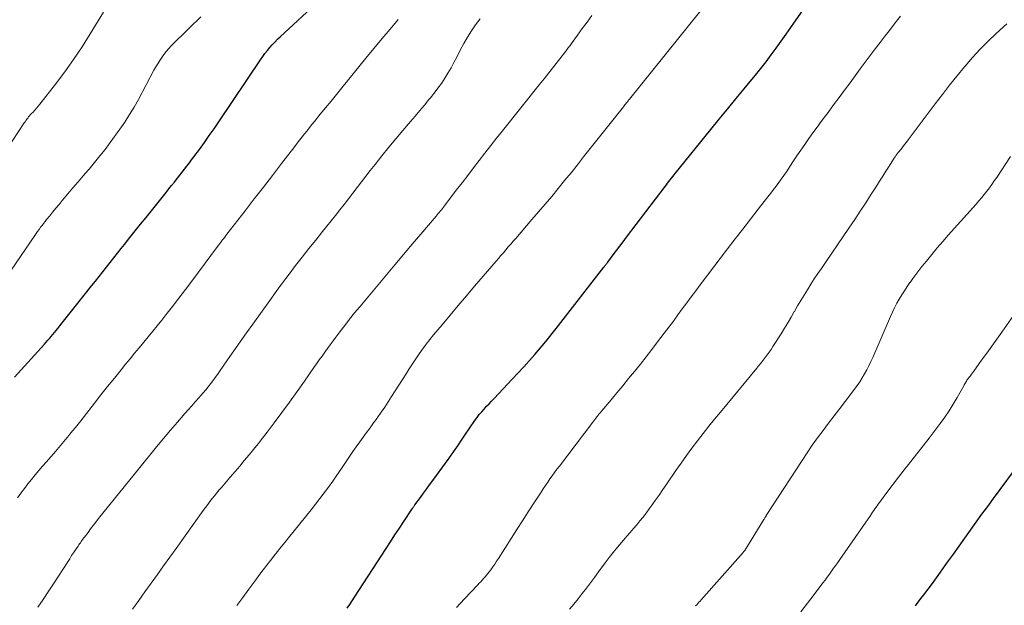
# Model space of a CAD drawing. Units: feet. Extents: x 1904996 to 1910040, y 519993 to 525000.
# Drawn here: x 1905318 to 1905437, y 520642 to 520713 of the extents above; entities that cross this region are included whole.
import ezdxf

# ---------------------------------------------------------------- set-up
doc = ezdxf.new("R2010")
doc.units = ezdxf.units.FT
doc.header["$LTSCALE"] = 100
doc.header["$MEASUREMENT"] = 0
doc.layers.add('CONTOUR INDEX', color=32, linetype='Continuous', lineweight=25)
doc.layers.add('CONTOUR INTERMEDIATE', color=40, linetype='Continuous', lineweight=15)

msp = doc.modelspace()

# ---------------------------------------------------------------- linework, layer by layer
at = {"layer": 'CONTOUR INDEX', "flags": 128}
for points, elevation in [([(1905357.51, 520641.67), (1905357.81, 520642.11), (1905358.1, 520642.54), (1905358.39, 520642.98), (1905362.22, 520648.88), (1905362.76, 520649.7), (1905363.29, 520650.52), (1905363.83, 520651.33), (1905364.37, 520652.15), (1905365.36, 520653.66), (1905365.4, 520653.72), (1905365.45, 520653.78), (1905365.49, 520653.84), (1905365.53, 520653.91), (1905365.58, 520653.97), (1905365.62, 520654.03), (1905365.66, 520654.09), (1905365.71, 520654.15), (1905366.37, 520655.05), (1905366.74, 520655.56), (1905367.11, 520656.07), (1905367.49, 520656.58), (1905367.86, 520657.09), (1905369.86, 520659.82), (1905370.11, 520660.16), (1905370.35, 520660.5), (1905370.58, 520660.85), (1905370.82, 520661.19), (1905371.05, 520661.54), (1905371.28, 520661.89), (1905371.51, 520662.23), (1905371.75, 520662.58), (1905372.98, 520664.38), (1905373.24, 520664.74), (1905373.5, 520665.09), (1905373.79, 520665.43), (1905374.08, 520665.76), (1905374.39, 520666.09), (1905374.69, 520666.41), (1905375, 520666.73), (1905375.3, 520667.05), (1905377.5, 520669.36), (1905378.89, 520670.86), (1905380.24, 520672.38), (1905381.55, 520673.94), (1905382.82, 520675.53), (1905388.6, 520682.94), (1905388.66, 520683.02), (1905388.71, 520683.09), (1905388.77, 520683.16), (1905388.82, 520683.24), (1905388.88, 520683.31), (1905388.94, 520683.39), (1905388.99, 520683.46), (1905389.05, 520683.53), (1905389.73, 520684.44), (1905390.13, 520684.97), (1905390.53, 520685.49), (1905390.93, 520686.02), (1905391.33, 520686.55), (1905396.01, 520692.7), (1905396.16, 520692.9), (1905396.31, 520693.1), (1905396.46, 520693.3), (1905396.62, 520693.5), (1905396.77, 520693.7), (1905396.93, 520693.9), (1905397.09, 520694.1), (1905397.24, 520694.29), (1905401.53, 520699.6), (1905402.53, 520700.84), (1905403.54, 520702.07), (1905404.56, 520703.31), (1905405.57, 520704.53), (1905406.3, 520705.41), (1905406.95, 520706.2), (1905407.6, 520707), (1905408.23, 520707.81), (1905408.85, 520708.63), (1905409.46, 520709.46), (1905410.06, 520710.29), (1905410.66, 520711.13), (1905411.24, 520711.97), (1905414.85, 520717.21)], 1000), ([(1905317.21, 520669.63), (1905320.85, 520673.61), (1905321.06, 520673.85), (1905321.27, 520674.08), (1905321.47, 520674.31), (1905321.67, 520674.55), (1905321.87, 520674.79), (1905322.07, 520675.03), (1905322.27, 520675.28), (1905322.46, 520675.52), (1905322.7, 520675.82), (1905323.01, 520676.21), (1905323.32, 520676.61), (1905323.64, 520677), (1905323.95, 520677.39), (1905326.57, 520680.7), (1905327.01, 520681.26), (1905327.46, 520681.82), (1905327.9, 520682.38), (1905328.35, 520682.94), (1905328.8, 520683.5), (1905329.24, 520684.06), (1905329.69, 520684.62), (1905330.13, 520685.18), (1905330.54, 520685.7), (1905331.19, 520686.52), (1905331.84, 520687.33), (1905332.49, 520688.15), (1905333.15, 520688.96), (1905335.25, 520691.57), (1905335.58, 520691.99), (1905335.91, 520692.4), (1905336.24, 520692.82), (1905336.58, 520693.24), (1905336.66, 520693.33), (1905336.95, 520693.7), (1905337.24, 520694.07), (1905337.53, 520694.44), (1905337.82, 520694.81), (1905338.1, 520695.18), (1905338.39, 520695.55), (1905338.67, 520695.93), (1905338.95, 520696.3), (1905339.61, 520697.2), (1905340.21, 520698.03), (1905340.8, 520698.86), (1905341.38, 520699.7), (1905341.96, 520700.54), (1905347.01, 520708.04), (1905347.28, 520708.42), (1905347.55, 520708.79), (1905347.84, 520709.15), (1905348.13, 520709.51), (1905348.43, 520709.85), (1905348.75, 520710.19), (1905349.07, 520710.52), (1905349.4, 520710.84), (1905354.19, 520715.29)], 980), ([(1905426.31, 520641.94), (1905426.65, 520642.37), (1905426.99, 520642.81), (1905427.35, 520643.28), (1905427.86, 520643.95), (1905428.37, 520644.63), (1905428.86, 520645.31), (1905429.36, 520646), (1905430.22, 520647.21), (1905430.91, 520648.19), (1905431.6, 520649.16), (1905432.29, 520650.12), (1905432.98, 520651.09), (1905433.68, 520652.06), (1905434.37, 520653.02), (1905435.08, 520653.98), (1905435.79, 520654.94), (1905439.14, 520659.44)], 1020)]:
    msp.add_lwpolyline(points, dxfattribs=dict(at, elevation=elevation))
at = {"layer": 'CONTOUR INTERMEDIATE', "flags": 128}
for points, elevation in [([(1905344.15, 520641.98), (1905344.87, 520642.96), (1905345.59, 520643.94), (1905346.31, 520644.92), (1905346.93, 520645.75), (1905347.35, 520646.3), (1905347.78, 520646.86), (1905348.21, 520647.41), (1905348.64, 520647.96), (1905349.08, 520648.51), (1905349.51, 520649.06), (1905349.95, 520649.6), (1905350.39, 520650.15), (1905353.14, 520653.55), (1905353.68, 520654.23), (1905354.21, 520654.92), (1905354.73, 520655.61), (1905355.25, 520656.32), (1905355.75, 520657.02), (1905356.25, 520657.74), (1905356.74, 520658.45), (1905357.23, 520659.17), (1905357.79, 520660.01), (1905358.19, 520660.6), (1905358.6, 520661.19), (1905359.02, 520661.77), (1905359.44, 520662.35), (1905359.86, 520662.92), (1905360.29, 520663.5), (1905360.71, 520664.08), (1905361.12, 520664.66), (1905361.18, 520664.74), (1905361.62, 520665.37), (1905362.06, 520666), (1905362.48, 520666.64), (1905362.89, 520667.28), (1905364.63, 520670.04), (1905365.02, 520670.64), (1905365.41, 520671.25), (1905365.81, 520671.84), (1905366.22, 520672.44), (1905366.64, 520673.02), (1905367.08, 520673.6), (1905367.52, 520674.17), (1905367.97, 520674.73), (1905369, 520675.96), (1905369.98, 520677.13), (1905370.96, 520678.29), (1905371.95, 520679.46), (1905372.93, 520680.62), (1905375.53, 520683.65), (1905375.82, 520684), (1905376.12, 520684.35), (1905376.42, 520684.69), (1905376.71, 520685.04), (1905377.01, 520685.39), (1905377.31, 520685.73), (1905377.61, 520686.08), (1905377.91, 520686.42), (1905379.88, 520688.7), (1905380.68, 520689.63), (1905381.48, 520690.57), (1905382.27, 520691.51), (1905383.05, 520692.46), (1905383.83, 520693.41), (1905384.61, 520694.37), (1905385.38, 520695.33), (1905386.14, 520696.29), (1905390.96, 520702.36), (1905391.05, 520702.46), (1905391.13, 520702.57), (1905391.22, 520702.68), (1905391.3, 520702.79), (1905391.4, 520702.91), (1905391.44, 520702.96), (1905391.47, 520703), (1905391.51, 520703.05), (1905391.55, 520703.09), (1905391.58, 520703.14), (1905391.62, 520703.19), (1905391.65, 520703.23), (1905391.69, 520703.28), (1905401.66, 520715.72)], 996), ([(1905314.91, 520695.15), (1905318.4, 520700.39), (1905318.5, 520700.54), (1905318.61, 520700.69), (1905318.71, 520700.84), (1905318.82, 520700.98), (1905318.93, 520701.12), (1905319.05, 520701.26), (1905319.17, 520701.4), (1905319.29, 520701.53), (1905319.47, 520701.72), (1905319.67, 520701.96), (1905319.88, 520702.19), (1905320.08, 520702.43), (1905320.27, 520702.67), (1905322.18, 520705.1), (1905323.3, 520706.58), (1905324.38, 520708.08), (1905325.4, 520709.62), (1905326.39, 520711.19), (1905327.98, 520713.82)], 972), ([(1905316.81, 520682.57), (1905319.67, 520686.76), (1905319.84, 520687.01), (1905320.01, 520687.26), (1905320.19, 520687.51), (1905320.37, 520687.76), (1905320.55, 520688), (1905320.73, 520688.24), (1905320.92, 520688.48), (1905321.11, 520688.72), (1905321.48, 520689.17), (1905321.85, 520689.62), (1905322.23, 520690.08), (1905322.61, 520690.54), (1905322.99, 520690.99), (1905323.69, 520691.83), (1905324.3, 520692.55), (1905324.92, 520693.28), (1905325.54, 520694), (1905326.16, 520694.72), (1905326.26, 520694.82), (1905326.92, 520695.6), (1905327.56, 520696.4), (1905328.19, 520697.2), (1905328.8, 520698.02), (1905329.97, 520699.64), (1905330.58, 520700.51), (1905331.16, 520701.4), (1905331.71, 520702.31), (1905332.23, 520703.24), (1905334.11, 520706.77), (1905334.34, 520707.17), (1905334.56, 520707.56), (1905334.8, 520707.94), (1905335.05, 520708.32), (1905335.32, 520708.69), (1905335.6, 520709.05), (1905335.9, 520709.39), (1905336.21, 520709.72), (1905338.37, 520711.86), (1905339.79, 520713.24)], 976), ([(1905317.57, 520655.02), (1905317.98, 520655.58), (1905318.41, 520656.14), (1905318.84, 520656.69), (1905319.27, 520657.24), (1905319.72, 520657.78), (1905320.16, 520658.32), (1905320.62, 520658.86), (1905321.08, 520659.38), (1905322.17, 520660.63), (1905322.58, 520661.1), (1905322.99, 520661.58), (1905323.4, 520662.06), (1905323.8, 520662.55), (1905323.93, 520662.7), (1905324.26, 520663.11), (1905324.59, 520663.52), (1905324.92, 520663.93), (1905325.24, 520664.35), (1905326.89, 520666.47), (1905327.69, 520667.49), (1905328.49, 520668.5), (1905329.31, 520669.51), (1905330.12, 520670.52), (1905330.67, 520671.19), (1905331.22, 520671.85), (1905331.77, 520672.52), (1905332.32, 520673.18), (1905332.87, 520673.84), (1905333.42, 520674.5), (1905333.97, 520675.17), (1905334.51, 520675.84), (1905335.04, 520676.52), (1905335.56, 520677.18), (1905336.35, 520678.19), (1905337.13, 520679.2), (1905337.91, 520680.22), (1905338.68, 520681.25), (1905341.82, 520685.45), (1905341.96, 520685.63), (1905342.1, 520685.82), (1905342.24, 520686.01), (1905342.38, 520686.2), (1905342.52, 520686.38), (1905342.67, 520686.57), (1905342.81, 520686.75), (1905342.95, 520686.94), (1905345.15, 520689.77), (1905346.26, 520691.19), (1905347.36, 520692.61), (1905348.46, 520694.04), (1905349.55, 520695.47), (1905351.16, 520697.56), (1905351.45, 520697.94), (1905351.75, 520698.32), (1905352.04, 520698.7), (1905352.34, 520699.08), (1905352.64, 520699.46), (1905352.93, 520699.83), (1905353.23, 520700.21), (1905353.54, 520700.58), (1905354.24, 520701.44), (1905354.89, 520702.24), (1905355.55, 520703.04), (1905356.2, 520703.84), (1905356.85, 520704.65), (1905359.77, 520708.23), (1905360.73, 520709.41), (1905361.71, 520710.58), (1905362.69, 520711.75), (1905363.67, 520712.91)], 984), ([(1905320.03, 520641.76), (1905320.67, 520642.71), (1905321.3, 520643.65), (1905321.93, 520644.61), (1905323.66, 520647.28), (1905323.9, 520647.64), (1905324.13, 520648.01), (1905324.37, 520648.37), (1905324.61, 520648.72), (1905324.91, 520649.16), (1905325, 520649.3), (1905325.1, 520649.44), (1905325.2, 520649.58), (1905325.29, 520649.72), (1905325.39, 520649.85), (1905325.49, 520649.99), (1905325.59, 520650.12), (1905325.69, 520650.26), (1905326.12, 520650.83), (1905326.44, 520651.25), (1905326.76, 520651.67), (1905327.08, 520652.08), (1905327.41, 520652.49), (1905333.59, 520660.19), (1905334.41, 520661.2), (1905335.25, 520662.21), (1905336.1, 520663.21), (1905336.95, 520664.19), (1905337.84, 520665.2), (1905338.26, 520665.68), (1905338.69, 520666.15), (1905339.11, 520666.63), (1905339.54, 520667.11), (1905339.76, 520667.36), (1905340.07, 520667.71), (1905340.37, 520668.07), (1905340.67, 520668.43), (1905340.96, 520668.8), (1905341.24, 520669.18), (1905341.52, 520669.56), (1905341.79, 520669.94), (1905342.06, 520670.32), (1905343.03, 520671.72), (1905343.79, 520672.81), (1905344.54, 520673.89), (1905345.31, 520674.97), (1905346.07, 520676.04), (1905348.12, 520678.91), (1905348.89, 520679.97), (1905349.67, 520681.03), (1905350.46, 520682.08), (1905351.26, 520683.12), (1905352.07, 520684.16), (1905352.88, 520685.19), (1905353.7, 520686.22), (1905354.52, 520687.25), (1905356.07, 520689.18), (1905356.61, 520689.86), (1905357.14, 520690.53), (1905357.67, 520691.21), (1905358.19, 520691.9), (1905358.71, 520692.58), (1905359.23, 520693.27), (1905359.76, 520693.95), (1905360.29, 520694.62), (1905360.88, 520695.37), (1905361.71, 520696.41), (1905362.55, 520697.45), (1905363.4, 520698.48), (1905364.26, 520699.5), (1905365.17, 520700.56), (1905365.73, 520701.22), (1905366.29, 520701.89), (1905366.85, 520702.55), (1905367.41, 520703.22), (1905367.58, 520703.42), (1905368.04, 520704), (1905368.49, 520704.59), (1905368.91, 520705.19), (1905369.32, 520705.8), (1905369.7, 520706.43), (1905370.08, 520707.07), (1905370.43, 520707.72), (1905370.77, 520708.37), (1905371.19, 520709.21), (1905371.62, 520710.01), (1905372.07, 520710.79), (1905372.55, 520711.54), (1905373.06, 520712.29), (1905373.61, 520713)], 988), ([(1905331.5, 520641.54), (1905332.27, 520642.58), (1905333.02, 520643.63), (1905333.77, 520644.69), (1905334.52, 520645.74), (1905335.27, 520646.79), (1905336.03, 520647.84), (1905336.78, 520648.89), (1905340.08, 520653.46), (1905340.35, 520653.83), (1905340.62, 520654.19), (1905340.89, 520654.55), (1905341.17, 520654.91), (1905341.45, 520655.26), (1905341.73, 520655.62), (1905342.02, 520655.97), (1905342.31, 520656.31), (1905343.35, 520657.53), (1905343.92, 520658.2), (1905344.49, 520658.86), (1905345.05, 520659.53), (1905345.62, 520660.2), (1905346.18, 520660.88), (1905346.73, 520661.56), (1905347.27, 520662.25), (1905347.8, 520662.94), (1905348.67, 520664.1), (1905349.6, 520665.36), (1905350.52, 520666.61), (1905351.43, 520667.88), (1905352.33, 520669.15), (1905353.48, 520670.77), (1905353.8, 520671.24), (1905354.13, 520671.7), (1905354.46, 520672.16), (1905354.79, 520672.63), (1905355.12, 520673.09), (1905355.45, 520673.55), (1905355.79, 520674), (1905356.13, 520674.46), (1905356.61, 520675.1), (1905357.2, 520675.87), (1905357.8, 520676.63), (1905358.41, 520677.39), (1905359.02, 520678.13), (1905362.25, 520681.99), (1905363.29, 520683.23), (1905364.34, 520684.47), (1905365.38, 520685.71), (1905366.43, 520686.94), (1905368.27, 520689.11), (1905368.4, 520689.26), (1905368.53, 520689.42), (1905368.66, 520689.57), (1905368.78, 520689.73), (1905368.91, 520689.89), (1905369.04, 520690.05), (1905369.16, 520690.21), (1905369.28, 520690.37), (1905370.72, 520692.24), (1905371.41, 520693.15), (1905372.1, 520694.05), (1905372.79, 520694.95), (1905373.49, 520695.85), (1905374.18, 520696.75), (1905374.88, 520697.65), (1905375.59, 520698.54), (1905376.3, 520699.44), (1905380.76, 520705.01), (1905381.34, 520705.74), (1905381.93, 520706.47), (1905382.51, 520707.21), (1905383.09, 520707.95), (1905383.7, 520708.74), (1905383.97, 520709.08), (1905384.24, 520709.43), (1905384.5, 520709.78), (1905384.75, 520710.13), (1905385.4, 520711.02), (1905385.98, 520711.81), (1905386.56, 520712.61), (1905387.15, 520713.41)], 992), ([(1905370.75, 520641.73), (1905371.22, 520642.26), (1905371.71, 520642.79), (1905373.31, 520644.48), (1905373.49, 520644.67), (1905373.67, 520644.86), (1905373.85, 520645.06), (1905374.03, 520645.25), (1905374.21, 520645.45), (1905374.38, 520645.65), (1905374.55, 520645.85), (1905374.71, 520646.06), (1905374.89, 520646.31), (1905375.13, 520646.64), (1905375.37, 520646.98), (1905375.6, 520647.33), (1905375.83, 520647.68), (1905377.37, 520650.1), (1905378.05, 520651.17), (1905378.74, 520652.24), (1905379.43, 520653.31), (1905380.12, 520654.38), (1905380.98, 520655.71), (1905381.25, 520656.11), (1905381.51, 520656.51), (1905381.79, 520656.9), (1905382.06, 520657.3), (1905382.34, 520657.69), (1905382.62, 520658.08), (1905382.91, 520658.47), (1905383.2, 520658.85), (1905387.24, 520664.17), (1905387.37, 520664.34), (1905387.5, 520664.51), (1905387.63, 520664.67), (1905387.76, 520664.84), (1905387.89, 520665), (1905388.03, 520665.17), (1905388.16, 520665.33), (1905388.3, 520665.49), (1905389.46, 520666.87), (1905390.17, 520667.72), (1905390.88, 520668.58), (1905391.59, 520669.44), (1905392.29, 520670.3), (1905392.31, 520670.32), (1905393.02, 520671.2), (1905393.72, 520672.09), (1905394.41, 520672.98), (1905395.09, 520673.88), (1905395.9, 520674.95), (1905396.45, 520675.68), (1905397, 520676.41), (1905397.54, 520677.15), (1905398.08, 520677.88), (1905398.62, 520678.61), (1905399.16, 520679.35), (1905399.71, 520680.08), (1905400.26, 520680.8), (1905403.57, 520685.15), (1905404.48, 520686.35), (1905405.4, 520687.55), (1905406.33, 520688.74), (1905407.26, 520689.94), (1905408.46, 520691.47), (1905408.79, 520691.89), (1905409.11, 520692.32), (1905409.44, 520692.74), (1905409.76, 520693.17), (1905410.07, 520693.6), (1905410.38, 520694.04), (1905410.69, 520694.48), (1905410.98, 520694.93), (1905411.49, 520695.69), (1905411.96, 520696.4), (1905412.44, 520697.1), (1905412.92, 520697.8), (1905413.41, 520698.5), (1905413.9, 520699.2), (1905414.4, 520699.89), (1905414.91, 520700.57), (1905415.41, 520701.26), (1905415.73, 520701.68), (1905416.4, 520702.58), (1905417.07, 520703.47), (1905417.73, 520704.37), (1905418.4, 520705.27), (1905419.64, 520706.95), (1905420.23, 520707.76), (1905420.84, 520708.56), (1905421.44, 520709.35), (1905422.06, 520710.15), (1905422.67, 520710.94), (1905423.28, 520711.73), (1905423.88, 520712.53), (1905424.49, 520713.33)], 1004), ([(1905384.42, 520641.53), (1905384.95, 520642.15), (1905385.47, 520642.78), (1905385.97, 520643.42), (1905386.47, 520644.08), (1905386.96, 520644.73), (1905387.45, 520645.38), (1905387.94, 520646.04), (1905388.76, 520647.15), (1905389.24, 520647.78), (1905389.73, 520648.41), (1905390.23, 520649.02), (1905390.74, 520649.62), (1905390.98, 520649.89), (1905391.38, 520650.35), (1905391.78, 520650.81), (1905392.17, 520651.28), (1905392.57, 520651.74), (1905392.95, 520652.21), (1905393.34, 520652.68), (1905393.7, 520653.17), (1905394.07, 520653.66), (1905394.32, 520654.01), (1905394.8, 520654.68), (1905395.27, 520655.35), (1905395.74, 520656.02), (1905396.21, 520656.7), (1905397.32, 520658.31), (1905397.95, 520659.22), (1905398.6, 520660.13), (1905399.26, 520661.03), (1905399.93, 520661.91), (1905400.61, 520662.79), (1905401.29, 520663.67), (1905401.99, 520664.53), (1905402.7, 520665.39), (1905407.1, 520670.71), (1905407.36, 520671.02), (1905407.62, 520671.34), (1905407.87, 520671.66), (1905408.12, 520671.98), (1905408.36, 520672.31), (1905408.6, 520672.64), (1905408.83, 520672.98), (1905409.05, 520673.32), (1905410.04, 520674.88), (1905410.45, 520675.55), (1905410.85, 520676.21), (1905411.25, 520676.88), (1905411.65, 520677.56), (1905411.66, 520677.58), (1905412.04, 520678.24), (1905412.44, 520678.9), (1905412.84, 520679.56), (1905413.24, 520680.21), (1905413.65, 520680.86), (1905414.07, 520681.51), (1905414.5, 520682.15), (1905414.93, 520682.78), (1905415.5, 520683.62), (1905416.2, 520684.63), (1905416.89, 520685.64), (1905417.58, 520686.66), (1905418.27, 520687.67), (1905418.96, 520688.69), (1905419.64, 520689.71), (1905420.31, 520690.74), (1905420.97, 520691.77), (1905421.59, 520692.73), (1905421.97, 520693.34), (1905422.36, 520693.95), (1905422.75, 520694.56), (1905423.13, 520695.17), (1905423.8, 520696.23), (1905423.85, 520696.31), (1905423.9, 520696.39), (1905423.96, 520696.47), (1905424.02, 520696.54), (1905424.07, 520696.62), (1905424.13, 520696.7), (1905424.19, 520696.77), (1905424.25, 520696.85), (1905424.57, 520697.24), (1905424.79, 520697.52), (1905425.01, 520697.79), (1905425.23, 520698.07), (1905425.44, 520698.35), (1905428.71, 520702.69), (1905429.58, 520703.82), (1905430.46, 520704.95), (1905431.35, 520706.07), (1905432.26, 520707.17), (1905432.35, 520707.28), (1905433.24, 520708.31), (1905434.15, 520709.31), (1905435.11, 520710.28), (1905436.09, 520711.22), (1905437.38, 520712.4)], 1008), ([(1905399.7, 520641.92), (1905399.84, 520642.07), (1905399.97, 520642.22), (1905400.1, 520642.36), (1905400.24, 520642.51), (1905400.37, 520642.66), (1905405.45, 520648.4), (1905405.47, 520648.42), (1905405.48, 520648.44), (1905405.5, 520648.45), (1905405.51, 520648.47), (1905405.57, 520648.54), (1905405.64, 520648.64), (1905407.95, 520652.38), (1905407.99, 520652.44), (1905408.03, 520652.5), (1905408.07, 520652.57), (1905408.11, 520652.63), (1905408.15, 520652.69), (1905408.19, 520652.75), (1905408.23, 520652.81), (1905408.26, 520652.87), (1905412.59, 520659.54), (1905413.2, 520660.46), (1905413.83, 520661.37), (1905414.47, 520662.27), (1905415.13, 520663.16), (1905415.8, 520664.05), (1905416.47, 520664.93), (1905417.15, 520665.81), (1905417.82, 520666.69), (1905418.95, 520668.17), (1905419.28, 520668.61), (1905419.59, 520669.07), (1905419.88, 520669.54), (1905420.16, 520670.02), (1905420.42, 520670.51), (1905420.67, 520671.01), (1905420.91, 520671.51), (1905421.14, 520672.01), (1905423.29, 520676.96), (1905423.54, 520677.5), (1905423.8, 520678.03), (1905424.08, 520678.56), (1905424.36, 520679.07), (1905424.67, 520679.58), (1905424.98, 520680.09), (1905425.31, 520680.58), (1905425.65, 520681.07), (1905425.66, 520681.08), (1905426.01, 520681.57), (1905426.37, 520682.06), (1905426.74, 520682.54), (1905427.11, 520683.01), (1905427.64, 520683.68), (1905428.29, 520684.48), (1905428.95, 520685.27), (1905429.62, 520686.05), (1905430.3, 520686.82), (1905433.68, 520690.58), (1905434.01, 520690.96), (1905434.34, 520691.35), (1905434.66, 520691.74), (1905434.98, 520692.14), (1905435.28, 520692.55), (1905435.58, 520692.96), (1905435.87, 520693.38), (1905436.16, 520693.81), (1905437.81, 520696.33)], 1012), ([(1905412.44, 520641.2), (1905413.24, 520642.26), (1905414.04, 520643.31), (1905415.11, 520644.71), (1905415.38, 520645.06), (1905415.64, 520645.42), (1905415.9, 520645.77), (1905416.16, 520646.12), (1905416.41, 520646.48), (1905416.67, 520646.84), (1905416.92, 520647.2), (1905417.17, 520647.56), (1905420.86, 520652.89), (1905421, 520653.09), (1905421.13, 520653.28), (1905421.27, 520653.47), (1905421.41, 520653.67), (1905421.54, 520653.86), (1905421.68, 520654.05), (1905421.82, 520654.24), (1905421.96, 520654.43), (1905422.97, 520655.8), (1905423.62, 520656.67), (1905424.28, 520657.53), (1905424.95, 520658.39), (1905425.62, 520659.24), (1905425.76, 520659.41), (1905426.5, 520660.35), (1905427.24, 520661.29), (1905427.98, 520662.24), (1905428.7, 520663.19), (1905429.33, 520664.02), (1905429.88, 520664.78), (1905430.41, 520665.56), (1905430.9, 520666.35), (1905431.38, 520667.16), (1905432.17, 520668.58), (1905432.23, 520668.69), (1905432.29, 520668.81), (1905432.36, 520668.92), (1905432.42, 520669.03), (1905432.49, 520669.13), (1905432.56, 520669.24), (1905432.63, 520669.35), (1905432.71, 520669.45), (1905432.83, 520669.61), (1905432.97, 520669.79), (1905433.1, 520669.98), (1905433.24, 520670.16), (1905433.37, 520670.35), (1905434.33, 520671.67), (1905434.95, 520672.52), (1905435.56, 520673.37), (1905436.16, 520674.22), (1905436.76, 520675.07), (1905440.74, 520680.73)], 1016)]:
    msp.add_lwpolyline(points, dxfattribs=dict(at, elevation=elevation))

doc.saveas('drawing.dxf')
